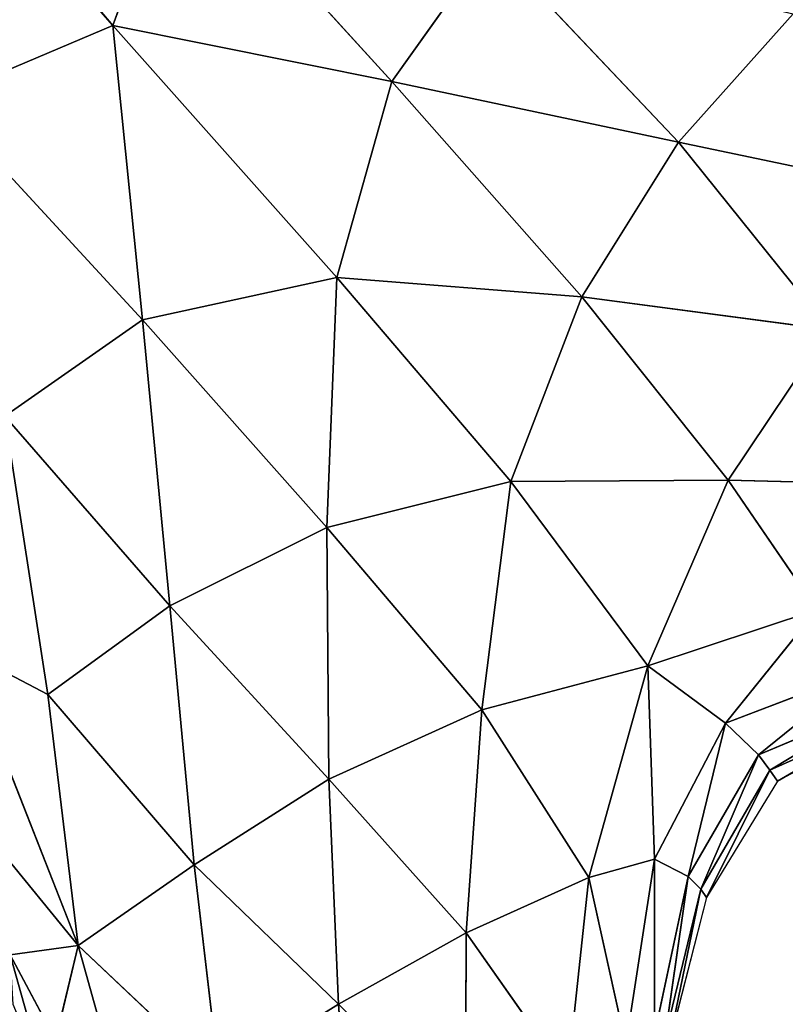
# Model space of a CAD drawing. Extents: x 0 to 2274, y 0 to 2279.
# Drawn here: x 1890 to 2031, y 307 to 489 of the extents above; entities that cross this region are included whole.
import ezdxf

# ---------------------------------------------------------------- set-up
doc = ezdxf.new("R2010")
doc.units = 0
doc.header["$LTSCALE"] = 25.4
doc.layers.get('0').update_dxf_attribs({"color": 13, "linetype": 'CONTINUOUS'})

msp = doc.modelspace()

# ---------------------------------------------------------------- linework, layer by layer
at = {"color": 0}
for p, q in [((1855.05, 547.23, 110.12), (1907.06, 487.93, 95.23)), ((1855.05, 547.23, 110.12), (1907.06, 487.93, 95.23)), ((1919.03, 521.03, 99.53), (1907.06, 487.93, 95.23)), ((1919.03, 521.03, 99.53), (1907.06, 487.93, 95.23)), ((1958.49, 477.57, 88.68), (1919.03, 521.03, 99.53)), ((1958.49, 477.57, 88.68), (1919.03, 521.03, 99.53)), ((1976.67, 503.1, 90.51), (1958.49, 477.57, 88.68)), ((1976.67, 503.1, 90.51), (1958.49, 477.57, 88.68)), ((2011.41, 466.39, 81.6), (1976.67, 503.1, 90.51)), ((2011.41, 466.39, 81.6), (1976.67, 503.1, 90.51)), ((2032.55, 490.05, 81.03), (2011.41, 466.39, 81.6)), ((2032.55, 490.05, 81.03), (2011.41, 466.39, 81.6)), ((1907.06, 487.93, 95.23), (1874.95, 474.34, 95.84)), ((1907.06, 487.93, 95.23), (1874.95, 474.34, 95.84)), ((1907.06, 487.93, 95.23), (1948.35, 441.42, 83.52)), ((1907.06, 487.93, 95.23), (1958.49, 477.57, 88.68)), ((1907.06, 487.93, 95.23), (1958.49, 477.57, 88.68)), ((1912.49, 433.63, 85.79), (1907.06, 487.93, 95.23)), ((1912.49, 433.63, 85.79), (1907.06, 487.93, 95.23)), ((1907.06, 487.93, 95.23), (1948.35, 441.42, 83.52)), ((1958.49, 477.57, 88.68), (1948.35, 441.42, 83.52)), ((1958.49, 477.57, 88.68), (1948.35, 441.42, 83.52)), ((1958.49, 477.57, 88.68), (1993.56, 437.85, 78.92)), ((2011.41, 466.39, 81.6), (1958.49, 477.57, 88.68)), ((1958.49, 477.57, 88.68), (1993.56, 437.85, 78.92)), ((2011.41, 466.39, 81.6), (1958.49, 477.57, 88.68)), ((1874.95, 474.34, 95.84), (1912.49, 433.63, 85.79)), ((1874.95, 474.34, 95.84), (1912.49, 433.63, 85.79)), ((1993.56, 437.85, 78.92), (2011.41, 466.39, 81.6)), ((1993.56, 437.85, 78.92), (2011.41, 466.39, 81.6)), ((2039.18, 431.83, 74.53), (2011.41, 466.39, 81.6)), ((2011.41, 466.39, 81.6), (2062.18, 455.74, 74.47)), ((2039.18, 431.83, 74.53), (2011.41, 466.39, 81.6)), ((2011.41, 466.39, 81.6), (2062.18, 455.74, 74.47)), ((1948.35, 441.42, 83.52), (1912.49, 433.63, 85.79)), ((1948.35, 441.42, 83.52), (1912.49, 433.63, 85.79)), ((1946.49, 395.32, 76.66), (1948.35, 441.42, 83.52)), ((1946.49, 395.32, 76.66), (1948.35, 441.42, 83.52)), ((1948.35, 441.42, 83.52), (1993.56, 437.85, 78.92)), ((1948.35, 441.42, 83.52), (1993.56, 437.85, 78.92)), ((1948.35, 441.42, 83.52), (1980.43, 403.78, 73.52)), ((1948.35, 441.42, 83.52), (1980.43, 403.78, 73.52)), ((1993.56, 437.85, 78.92), (1980.43, 403.78, 73.52)), ((1993.56, 437.85, 78.92), (1980.43, 403.78, 73.52)), ((2020.52, 404.02, 70.07), (1993.56, 437.85, 78.92)), ((1993.56, 437.85, 78.92), (2039.18, 431.83, 74.53)), ((1993.56, 437.85, 78.92), (2039.18, 431.83, 74.53)), ((2020.52, 404.02, 70.07), (1993.56, 437.85, 78.92)), ((1912.49, 433.63, 85.79), (1887.09, 415.83, 84.54)), ((1912.49, 433.63, 85.79), (1887.09, 415.83, 84.54)), ((1912.49, 433.63, 85.79), (1917.54, 380.83, 76.93)), ((1946.49, 395.32, 76.66), (1912.49, 433.63, 85.79)), ((1912.49, 433.63, 85.79), (1917.54, 380.83, 76.93)), ((1946.49, 395.32, 76.66), (1912.49, 433.63, 85.79)), ((2020.52, 404.02, 70.07), (2039.18, 431.83, 74.53)), ((2020.52, 404.02, 70.07), (2039.18, 431.83, 74.53)), ((1895.05, 364.48, 74.12), (1887.09, 415.83, 84.54)), ((1887.09, 415.83, 84.54), (1917.54, 380.83, 76.93)), ((1887.09, 415.83, 84.54), (1917.54, 380.83, 76.93)), ((1895.05, 364.48, 74.12), (1887.09, 415.83, 84.54)), ((1980.43, 403.78, 73.52), (1946.49, 395.32, 76.66)), ((1980.43, 403.78, 73.52), (1946.49, 395.32, 76.66)), ((1975.12, 361.7, 68.38), (1980.43, 403.78, 73.52)), ((1975.12, 361.7, 68.38), (1980.43, 403.78, 73.52)), ((1980.43, 403.78, 73.52), (2020.52, 404.02, 70.07)), ((1980.43, 403.78, 73.52), (2020.52, 404.02, 70.07)), ((1980.43, 403.78, 73.52), (2005.7, 369.79, 62.6)), ((1980.43, 403.78, 73.52), (2005.7, 369.79, 62.6)), ((2005.7, 369.79, 62.6), (2020.52, 404.02, 70.07)), ((2005.7, 369.79, 62.6), (2020.52, 404.02, 70.07)), ((2056.69, 403.12, 68.61), (2020.52, 404.02, 70.07)), ((2020.52, 404.02, 70.07), (2036.9, 380.12, 61.22)), ((2056.69, 403.12, 68.61), (2020.52, 404.02, 70.07)), ((2020.52, 404.02, 70.07), (2036.9, 380.12, 61.22)), ((1917.54, 380.83, 76.93), (1946.49, 395.32, 76.66)), ((1917.54, 380.83, 76.93), (1946.49, 395.32, 76.66)), ((1946.87, 348.9, 70.88), (1946.49, 395.32, 76.66)), ((1946.49, 395.32, 76.66), (1975.12, 361.7, 68.38)), ((1946.87, 348.9, 70.88), (1946.49, 395.32, 76.66)), ((1946.49, 395.32, 76.66), (1975.12, 361.7, 68.38)), ((1917.54, 380.83, 76.93), (1895.05, 364.48, 74.12)), ((1917.54, 380.83, 76.93), (1895.05, 364.48, 74.12)), ((1917.54, 380.83, 76.93), (1946.87, 348.9, 70.88)), ((1922.02, 333.08, 69.41), (1917.54, 380.83, 76.93)), ((1917.54, 380.83, 76.93), (1946.87, 348.9, 70.88)), ((1922.02, 333.08, 69.41), (1917.54, 380.83, 76.93)), ((2036.9, 380.12, 61.22), (2005.7, 369.79, 62.6)), ((2036.9, 380.12, 61.22), (2005.7, 369.79, 62.6)), ((2036.9, 380.12, 61.22), (2020.03, 359.23, 48.98)), ((2036.9, 380.12, 61.22), (2020.03, 359.23, 48.98)), ((1900.63, 318.21, 63.91), (1879.15, 372.78, 75.12)), ((1895.05, 364.48, 74.12), (1879.15, 372.78, 75.12)), ((1895.05, 364.48, 74.12), (1879.15, 372.78, 75.12)), ((1900.63, 318.21, 63.91), (1879.15, 372.78, 75.12)), ((1975.12, 361.7, 68.38), (2005.7, 369.79, 62.6)), ((1975.12, 361.7, 68.38), (2005.7, 369.79, 62.6)), ((2005.7, 369.79, 62.6), (1994.87, 330.73, 60.33)), ((2005.7, 369.79, 62.6), (1994.87, 330.73, 60.33)), ((2005.7, 369.79, 62.6), (2020.03, 359.23, 48.98)), ((2005.7, 369.79, 62.6), (2020.03, 359.23, 48.98)), ((2006.95, 334.15, 48.85), (2005.7, 369.79, 62.6)), ((2006.95, 334.15, 48.85), (2005.7, 369.79, 62.6)), ((2020.03, 359.23, 48.98), (2045.3, 368.84, 49)), ((2020.03, 359.23, 48.98), (2045.3, 368.84, 49)), ((2045.3, 368.84, 49), (2026.13, 353.36, 34.27)), ((2045.3, 368.84, 49), (2026.13, 353.36, 34.27)), ((1900.63, 318.21, 63.91), (1895.05, 364.48, 74.12)), ((1900.63, 318.21, 63.91), (1895.05, 364.48, 74.12)), ((1895.05, 364.48, 74.12), (1922.02, 333.08, 69.41)), ((1895.05, 364.48, 74.12), (1922.02, 333.08, 69.41)), ((1946.87, 348.9, 70.88), (1975.12, 361.7, 68.38)), ((1946.87, 348.9, 70.88), (1975.12, 361.7, 68.38)), ((1975.12, 361.7, 68.38), (1972.22, 320.52, 66.15)), ((1975.12, 361.7, 68.38), (1972.22, 320.52, 66.15)), ((1994.87, 330.73, 60.33), (1975.12, 361.7, 68.38)), ((1994.87, 330.73, 60.33), (1975.12, 361.7, 68.38)), ((2026.13, 353.36, 34.27), (2048.85, 362.96, 34.92)), ((2026.13, 353.36, 34.27), (2048.85, 362.96, 34.92)), ((2048.85, 362.96, 34.92), (2028.21, 350.52, 18.37)), ((2048.85, 362.96, 34.92), (2028.21, 350.52, 18.37)), ((2028.21, 350.52, 18.37), (2050.11, 360.37, 18.94)), ((2028.21, 350.52, 18.37), (2050.11, 360.37, 18.94)), ((2050.11, 360.37, 18.94), (2029.62, 348.51, 1.59)), ((2050.11, 360.37, 18.94), (2029.62, 348.51, 1.59)), ((2050.46, 359.83, 1.59), (2029.62, 348.51, 1.59)), ((2020.03, 359.23, 48.98), (2006.95, 334.15, 48.85)), ((2020.03, 359.23, 48.98), (2006.95, 334.15, 48.85)), ((2013.17, 330.94, 34.2), (2020.03, 359.23, 48.98)), ((2013.17, 330.94, 34.2), (2020.03, 359.23, 48.98)), ((2020.03, 359.23, 48.98), (2026.13, 353.36, 34.27)), ((2020.03, 359.23, 48.98), (2026.13, 353.36, 34.27)), ((2026.13, 353.36, 34.27), (2013.17, 330.94, 34.2)), ((2026.13, 353.36, 34.27), (2013.17, 330.94, 34.2)), ((2015.52, 328.57, 18.13), (2026.13, 353.36, 34.27)), ((2015.52, 328.57, 18.13), (2026.13, 353.36, 34.27)), ((2026.13, 353.36, 34.27), (2028.21, 350.52, 18.37)), ((2026.13, 353.36, 34.27), (2028.21, 350.52, 18.37)), ((1922.02, 333.08, 69.41), (1946.87, 348.9, 70.88)), ((1922.02, 333.08, 69.41), (1946.87, 348.9, 70.88)), ((1972.22, 320.52, 66.15), (1946.87, 348.9, 70.88)), ((1972.22, 320.52, 66.15), (1946.87, 348.9, 70.88)), ((1946.87, 348.9, 70.88), (1948.69, 307.4, 68.19)), ((1946.87, 348.9, 70.88), (1948.69, 307.4, 68.19)), ((2028.21, 350.52, 18.37), (2015.52, 328.57, 18.13)), ((2028.21, 350.52, 18.37), (2015.52, 328.57, 18.13)), ((2016.56, 327.03, 1.59), (2028.21, 350.52, 18.37)), ((2016.56, 327.03, 1.59), (2028.21, 350.52, 18.37)), ((2028.21, 350.52, 18.37), (2029.62, 348.51, 1.59)), ((2028.21, 350.52, 18.37), (2029.62, 348.51, 1.59)), ((2029.62, 348.51, 1.59), (2016.56, 327.03, 1.59)), ((1885.62, 336.52, 63.39), (1900.63, 318.21, 63.91)), ((1885.62, 336.52, 63.39), (1900.63, 318.21, 63.91)), ((1900.63, 318.21, 63.91), (1922.02, 333.08, 69.41)), ((1900.63, 318.21, 63.91), (1922.02, 333.08, 69.41)), ((1948.69, 307.4, 68.19), (1922.02, 333.08, 69.41)), ((1922.02, 333.08, 69.41), (1926.63, 293.66, 66.26)), ((1948.69, 307.4, 68.19), (1922.02, 333.08, 69.41)), ((1922.02, 333.08, 69.41), (1926.63, 293.66, 66.26)), ((2006.95, 334.15, 48.85), (1994.87, 330.73, 60.33)), ((2006.95, 334.15, 48.85), (1994.87, 330.73, 60.33)), ((2001.68, 299.78, 49.24), (2006.95, 334.15, 48.85)), ((2001.68, 299.78, 49.24), (2006.95, 334.15, 48.85)), ((2006.97, 301.85, 34.56), (2006.95, 334.15, 48.85)), ((2006.95, 334.15, 48.85), (2013.17, 330.94, 34.2)), ((2006.95, 334.15, 48.85), (2013.17, 330.94, 34.2)), ((2006.97, 301.85, 34.56), (2006.95, 334.15, 48.85)), ((1972.22, 320.52, 66.15), (1994.87, 330.73, 60.33)), ((1972.22, 320.52, 66.15), (1994.87, 330.73, 60.33)), ((1994.87, 330.73, 60.33), (1990.91, 293.96, 60.5)), ((1994.87, 330.73, 60.33), (1990.91, 293.96, 60.5)), ((1994.87, 330.73, 60.33), (2001.68, 299.78, 49.24)), ((1994.87, 330.73, 60.33), (2001.68, 299.78, 49.24)), ((2013.17, 330.94, 34.2), (2006.97, 301.85, 34.56)), ((2013.17, 330.94, 34.2), (2006.97, 301.85, 34.56)), ((2013.17, 330.94, 34.2), (2008.88, 301.17, 18.13)), ((2013.17, 330.94, 34.2), (2008.88, 301.17, 18.13)), ((2015.52, 328.57, 18.13), (2013.17, 330.94, 34.2)), ((2015.52, 328.57, 18.13), (2013.17, 330.94, 34.2)), ((2008.88, 301.17, 18.13), (2015.52, 328.57, 18.13)), ((2008.88, 301.17, 18.13), (2015.52, 328.57, 18.13)), ((2009.69, 300.24, 1.59), (2015.52, 328.57, 18.13)), ((2009.69, 300.24, 1.59), (2015.52, 328.57, 18.13)), ((2016.56, 327.03, 1.59), (2009.69, 300.24, 1.59)), ((2015.52, 328.57, 18.13), (2016.56, 327.03, 1.59)), ((2015.52, 328.57, 18.13), (2016.56, 327.03, 1.59)), ((1972.22, 320.52, 66.15), (1948.69, 307.4, 68.19)), ((1972.22, 320.52, 66.15), (1948.69, 307.4, 68.19)), ((1972.07, 283.91, 66.31), (1972.22, 320.52, 66.15)), ((1972.07, 283.91, 66.31), (1972.22, 320.52, 66.15)), ((1990.91, 293.96, 60.5), (1972.22, 320.52, 66.15)), ((1990.91, 293.96, 60.5), (1972.22, 320.52, 66.15)), ((1900.63, 318.21, 63.91), (1888.12, 316.49, 50.14)), ((1900.63, 318.21, 63.91), (1888.12, 316.49, 50.14)), ((1900.63, 318.21, 63.91), (1896.48, 300.8, 51.77)), ((1900.63, 318.21, 63.91), (1896.48, 300.8, 51.77)), ((1926.63, 293.66, 66.26), (1900.63, 318.21, 63.91)), ((1900.63, 318.21, 63.91), (1910.21, 283.81, 60.58)), ((1926.63, 293.66, 66.26), (1900.63, 318.21, 63.91)), ((1900.63, 318.21, 63.91), (1910.21, 283.81, 60.58)), ((1894.8, 292.62, 37.71), (1888.12, 316.49, 50.14)), ((1896.48, 300.8, 51.77), (1888.12, 316.49, 50.14)), ((1894.8, 292.62, 37.71), (1888.12, 316.49, 50.14)), ((1896.48, 300.8, 51.77), (1888.12, 316.49, 50.14)), ((1926.63, 293.66, 66.26), (1948.69, 307.4, 68.19)), ((1926.63, 293.66, 66.26), (1948.69, 307.4, 68.19)), ((1948.69, 307.4, 68.19), (1972.07, 283.91, 66.31)), ((1948.69, 307.4, 68.19), (1951.09, 272.8, 68.31)), ((1948.69, 307.4, 68.19), (1951.09, 272.8, 68.31)), ((1948.69, 307.4, 68.19), (1972.07, 283.91, 66.31))]:
    msp.add_line(p, q, dxfattribs=at)

# ---------------------------------------------------------------- meshes
at = {"color": 32}
mesh = msp.add_polyface(dxfattribs=at)
corners = [(1855.05, 547.23, 110.12), (1874.95, 474.34, 95.84), (1854.12, 546.31, 110.05), (1907.06, 487.93, 95.23)]
mesh.append_faces([[corners[k] for k in face] for face in [(0, 1, 2), (1, 0, 3)]], dxfattribs={"vtx0": -1, "color": 32})
mesh = msp.add_polyface(dxfattribs=at)
corners = [(1855.93, 548.12, 110.18), (1907.06, 487.93, 95.23), (1855.05, 547.23, 110.12), (1919.03, 521.03, 99.53)]
mesh.append_faces([[corners[k] for k in face] for face in [(0, 1, 2), (1, 0, 3)]], dxfattribs={"vtx0": -1, "color": 32})
mesh = msp.add_polyface(dxfattribs=at)
corners = [(1958.49, 477.57, 88.68), (1907.06, 487.93, 95.23), (1919.03, 521.03, 99.53)]
mesh.append_faces([[corners[k] for k in face] for face in [(0, 1, 2)]], dxfattribs={"color": 32})
mesh = msp.add_polyface(dxfattribs=at)
corners = [(1976.67, 503.1, 90.51), (1958.49, 477.57, 88.68), (1919.03, 521.03, 99.53)]
mesh.append_faces([[corners[k] for k in face] for face in [(0, 1, 2)]], dxfattribs={"color": 32})
mesh = msp.add_polyface(dxfattribs=at)
corners = [(2011.41, 466.39, 81.6), (1958.49, 477.57, 88.68), (1976.67, 503.1, 90.51)]
mesh.append_faces([[corners[k] for k in face] for face in [(0, 1, 2)]], dxfattribs={"color": 32})
mesh = msp.add_polyface(dxfattribs=at)
corners = [(2032.55, 490.05, 81.03), (2011.41, 466.39, 81.6), (1976.67, 503.1, 90.51)]
mesh.append_faces([[corners[k] for k in face] for face in [(0, 1, 2)]], dxfattribs={"color": 32})
mesh = msp.add_polyface(dxfattribs=at)
corners = [(2062.18, 455.74, 74.47), (2011.41, 466.39, 81.6), (2032.55, 490.05, 81.03)]
mesh.append_faces([[corners[k] for k in face] for face in [(0, 1, 2)]], dxfattribs={"color": 32})
mesh = msp.add_polyface(dxfattribs=at)
corners = [(1912.49, 433.63, 85.79), (1874.95, 474.34, 95.84), (1907.06, 487.93, 95.23)]
mesh.append_faces([[corners[k] for k in face] for face in [(0, 1, 2)]], dxfattribs={"color": 32})
mesh = msp.add_polyface(dxfattribs=at)
corners = [(1958.49, 477.57, 88.68), (1948.35, 441.42, 83.52), (1907.06, 487.93, 95.23)]
mesh.append_faces([[corners[k] for k in face] for face in [(0, 1, 2)]], dxfattribs={"color": 32})
mesh = msp.add_polyface(dxfattribs=at)
corners = [(1948.35, 441.42, 83.52), (1912.49, 433.63, 85.79), (1907.06, 487.93, 95.23)]
mesh.append_faces([[corners[k] for k in face] for face in [(0, 1, 2)]], dxfattribs={"color": 32})
mesh = msp.add_polyface(dxfattribs=at)
corners = [(1993.56, 437.85, 78.92), (1948.35, 441.42, 83.52), (1958.49, 477.57, 88.68)]
mesh.append_faces([[corners[k] for k in face] for face in [(0, 1, 2)]], dxfattribs={"color": 32})
mesh = msp.add_polyface(dxfattribs=at)
corners = [(2011.41, 466.39, 81.6), (1993.56, 437.85, 78.92), (1958.49, 477.57, 88.68)]
mesh.append_faces([[corners[k] for k in face] for face in [(0, 1, 2)]], dxfattribs={"color": 32})
mesh = msp.add_polyface(dxfattribs=at)
corners = [(1912.49, 433.63, 85.79), (1887.09, 415.83, 84.54), (1874.95, 474.34, 95.84)]
mesh.append_faces([[corners[k] for k in face] for face in [(0, 1, 2)]], dxfattribs={"color": 32})
mesh = msp.add_polyface(dxfattribs=at)
corners = [(2039.18, 431.83, 74.53), (1993.56, 437.85, 78.92), (2011.41, 466.39, 81.6)]
mesh.append_faces([[corners[k] for k in face] for face in [(0, 1, 2)]], dxfattribs={"color": 32})
mesh = msp.add_polyface(dxfattribs=at)
corners = [(2062.18, 455.74, 74.47), (2039.18, 431.83, 74.53), (2011.41, 466.39, 81.6)]
mesh.append_faces([[corners[k] for k in face] for face in [(0, 1, 2)]], dxfattribs={"color": 32})
mesh = msp.add_polyface(dxfattribs=at)
corners = [(1948.35, 441.42, 83.52), (1946.49, 395.32, 76.66), (1912.49, 433.63, 85.79)]
mesh.append_faces([[corners[k] for k in face] for face in [(0, 1, 2)]], dxfattribs={"color": 32})
mesh = msp.add_polyface(dxfattribs=at)
corners = [(1980.43, 403.78, 73.52), (1946.49, 395.32, 76.66), (1948.35, 441.42, 83.52)]
mesh.append_faces([[corners[k] for k in face] for face in [(0, 1, 2)]], dxfattribs={"color": 32})
mesh = msp.add_polyface(dxfattribs=at)
corners = [(1993.56, 437.85, 78.92), (1980.43, 403.78, 73.52), (1948.35, 441.42, 83.52)]
mesh.append_faces([[corners[k] for k in face] for face in [(0, 1, 2)]], dxfattribs={"color": 32})
mesh = msp.add_polyface(dxfattribs=at)
corners = [(2020.52, 404.02, 70.07), (1980.43, 403.78, 73.52), (1993.56, 437.85, 78.92)]
mesh.append_faces([[corners[k] for k in face] for face in [(0, 1, 2)]], dxfattribs={"color": 32})
mesh = msp.add_polyface(dxfattribs=at)
corners = [(2039.18, 431.83, 74.53), (2020.52, 404.02, 70.07), (1993.56, 437.85, 78.92)]
mesh.append_faces([[corners[k] for k in face] for face in [(0, 1, 2)]], dxfattribs={"color": 32})
mesh = msp.add_polyface(dxfattribs=at)
corners = [(1917.54, 380.83, 76.93), (1887.09, 415.83, 84.54), (1912.49, 433.63, 85.79)]
mesh.append_faces([[corners[k] for k in face] for face in [(0, 1, 2)]], dxfattribs={"color": 32})
mesh = msp.add_polyface(dxfattribs=at)
corners = [(1946.49, 395.32, 76.66), (1917.54, 380.83, 76.93), (1912.49, 433.63, 85.79)]
mesh.append_faces([[corners[k] for k in face] for face in [(0, 1, 2)]], dxfattribs={"color": 32})
mesh = msp.add_polyface(dxfattribs=at)
corners = [(2056.69, 403.12, 68.61), (2020.52, 404.02, 70.07), (2039.18, 431.83, 74.53)]
mesh.append_faces([[corners[k] for k in face] for face in [(0, 1, 2)]], dxfattribs={"color": 32})
mesh = msp.add_polyface(dxfattribs=at)
corners = [(1895.05, 364.48, 74.12), (1879.15, 372.78, 75.12), (1887.09, 415.83, 84.54)]
mesh.append_faces([[corners[k] for k in face] for face in [(0, 1, 2)]], dxfattribs={"color": 32})
mesh = msp.add_polyface(dxfattribs=at)
corners = [(1917.54, 380.83, 76.93), (1895.05, 364.48, 74.12), (1887.09, 415.83, 84.54)]
mesh.append_faces([[corners[k] for k in face] for face in [(0, 1, 2)]], dxfattribs={"color": 32})
mesh = msp.add_polyface(dxfattribs=at)
corners = [(1980.43, 403.78, 73.52), (1975.12, 361.7, 68.38), (1946.49, 395.32, 76.66)]
mesh.append_faces([[corners[k] for k in face] for face in [(0, 1, 2)]], dxfattribs={"color": 32})
mesh = msp.add_polyface(dxfattribs=at)
corners = [(2005.7, 369.79, 62.6), (1975.12, 361.7, 68.38), (1980.43, 403.78, 73.52)]
mesh.append_faces([[corners[k] for k in face] for face in [(0, 1, 2)]], dxfattribs={"color": 32})
mesh = msp.add_polyface(dxfattribs=at)
corners = [(2020.52, 404.02, 70.07), (2005.7, 369.79, 62.6), (1980.43, 403.78, 73.52)]
mesh.append_faces([[corners[k] for k in face] for face in [(0, 1, 2)]], dxfattribs={"color": 32})
mesh = msp.add_polyface(dxfattribs=at)
corners = [(2036.9, 380.12, 61.22), (2005.7, 369.79, 62.6), (2020.52, 404.02, 70.07)]
mesh.append_faces([[corners[k] for k in face] for face in [(0, 1, 2)]], dxfattribs={"color": 32})
mesh = msp.add_polyface(dxfattribs=at)
corners = [(2056.69, 403.12, 68.61), (2036.9, 380.12, 61.22), (2020.52, 404.02, 70.07)]
mesh.append_faces([[corners[k] for k in face] for face in [(0, 1, 2)]], dxfattribs={"color": 32})
mesh = msp.add_polyface(dxfattribs=at)
corners = [(1946.87, 348.9, 70.88), (1917.54, 380.83, 76.93), (1946.49, 395.32, 76.66)]
mesh.append_faces([[corners[k] for k in face] for face in [(0, 1, 2)]], dxfattribs={"color": 32})
mesh = msp.add_polyface(dxfattribs=at)
corners = [(1975.12, 361.7, 68.38), (1946.87, 348.9, 70.88), (1946.49, 395.32, 76.66)]
mesh.append_faces([[corners[k] for k in face] for face in [(0, 1, 2)]], dxfattribs={"color": 32})
mesh = msp.add_polyface(dxfattribs=at)
corners = [(1922.02, 333.08, 69.41), (1895.05, 364.48, 74.12), (1917.54, 380.83, 76.93)]
mesh.append_faces([[corners[k] for k in face] for face in [(0, 1, 2)]], dxfattribs={"color": 32})
mesh = msp.add_polyface(dxfattribs=at)
corners = [(1946.87, 348.9, 70.88), (1922.02, 333.08, 69.41), (1917.54, 380.83, 76.93)]
mesh.append_faces([[corners[k] for k in face] for face in [(0, 1, 2)]], dxfattribs={"color": 32})
mesh = msp.add_polyface(dxfattribs=at)
corners = [(2036.9, 380.12, 61.22), (2020.03, 359.23, 48.98), (2005.7, 369.79, 62.6)]
mesh.append_faces([[corners[k] for k in face] for face in [(0, 1, 2)]], dxfattribs={"color": 32})
mesh = msp.add_polyface(dxfattribs=at)
corners = [(2045.3, 368.84, 49), (2020.03, 359.23, 48.98), (2036.9, 380.12, 61.22)]
mesh.append_faces([[corners[k] for k in face] for face in [(0, 1, 2)]], dxfattribs={"color": 32})
mesh = msp.add_polyface(dxfattribs=at)
corners = [(1900.63, 318.21, 63.91), (1879.15, 372.78, 75.12), (1895.05, 364.48, 74.12)]
mesh.append_faces([[corners[k] for k in face] for face in [(0, 1, 2)]], dxfattribs={"color": 32})
mesh = msp.add_polyface(dxfattribs=at)
corners = [(1900.63, 318.21, 63.91), (1885.62, 336.52, 63.39), (1879.15, 372.78, 75.12)]
mesh.append_faces([[corners[k] for k in face] for face in [(0, 1, 2)]], dxfattribs={"color": 32})
mesh = msp.add_polyface(dxfattribs=at)
corners = [(2005.7, 369.79, 62.6), (1994.87, 330.73, 60.33), (1975.12, 361.7, 68.38)]
mesh.append_faces([[corners[k] for k in face] for face in [(0, 1, 2)]], dxfattribs={"color": 32})
mesh = msp.add_polyface(dxfattribs=at)
corners = [(2005.7, 369.79, 62.6), (2006.95, 334.15, 48.85), (1994.87, 330.73, 60.33)]
mesh.append_faces([[corners[k] for k in face] for face in [(0, 1, 2)]], dxfattribs={"color": 32})
mesh = msp.add_polyface(dxfattribs=at)
corners = [(2020.03, 359.23, 48.98), (2006.95, 334.15, 48.85), (2005.7, 369.79, 62.6)]
mesh.append_faces([[corners[k] for k in face] for face in [(0, 1, 2)]], dxfattribs={"color": 32})
mesh = msp.add_polyface(dxfattribs=at)
corners = [(2045.3, 368.84, 49), (2026.13, 353.36, 34.27), (2020.03, 359.23, 48.98)]
mesh.append_faces([[corners[k] for k in face] for face in [(0, 1, 2)]], dxfattribs={"color": 32})
mesh = msp.add_polyface(dxfattribs=at)
corners = [(2045.3, 368.84, 49), (2048.85, 362.96, 34.92), (2026.13, 353.36, 34.27)]
mesh.append_faces([[corners[k] for k in face] for face in [(0, 1, 2)]], dxfattribs={"color": 32})
mesh = msp.add_polyface(dxfattribs=at)
corners = [(1922.02, 333.08, 69.41), (1900.63, 318.21, 63.91), (1895.05, 364.48, 74.12)]
mesh.append_faces([[corners[k] for k in face] for face in [(0, 1, 2)]], dxfattribs={"color": 32})
mesh = msp.add_polyface(dxfattribs=at)
corners = [(1975.12, 361.7, 68.38), (1972.22, 320.52, 66.15), (1946.87, 348.9, 70.88)]
mesh.append_faces([[corners[k] for k in face] for face in [(0, 1, 2)]], dxfattribs={"color": 32})
mesh = msp.add_polyface(dxfattribs=at)
corners = [(1994.87, 330.73, 60.33), (1972.22, 320.52, 66.15), (1975.12, 361.7, 68.38)]
mesh.append_faces([[corners[k] for k in face] for face in [(0, 1, 2)]], dxfattribs={"color": 32})
mesh = msp.add_polyface(dxfattribs=at)
corners = [(2048.85, 362.96, 34.92), (2028.21, 350.52, 18.37), (2026.13, 353.36, 34.27)]
mesh.append_faces([[corners[k] for k in face] for face in [(0, 1, 2)]], dxfattribs={"color": 32})
mesh = msp.add_polyface(dxfattribs=at)
corners = [(2048.85, 362.96, 34.92), (2050.11, 360.37, 18.94), (2028.21, 350.52, 18.37)]
mesh.append_faces([[corners[k] for k in face] for face in [(0, 1, 2)]], dxfattribs={"color": 32})
mesh = msp.add_polyface(dxfattribs=at)
corners = [(2050.11, 360.37, 18.94), (2029.62, 348.51, 1.59), (2028.21, 350.52, 18.37)]
mesh.append_faces([[corners[k] for k in face] for face in [(0, 1, 2)]], dxfattribs={"color": 32})
mesh = msp.add_polyface(dxfattribs=at)
corners = [(2050.11, 360.37, 18.94), (2050.46, 359.83, 1.59), (2029.62, 348.51, 1.59)]
mesh.append_faces([[corners[k] for k in face] for face in [(0, 1, 2)]], dxfattribs={"color": 32})
mesh = msp.add_polyface(dxfattribs=at)
corners = [(2020.03, 359.23, 48.98), (2013.17, 330.94, 34.2), (2006.95, 334.15, 48.85)]
mesh.append_faces([[corners[k] for k in face] for face in [(0, 1, 2)]], dxfattribs={"color": 32})
mesh = msp.add_polyface(dxfattribs=at)
corners = [(2020.03, 359.23, 48.98), (2026.13, 353.36, 34.27), (2013.17, 330.94, 34.2)]
mesh.append_faces([[corners[k] for k in face] for face in [(0, 1, 2)]], dxfattribs={"color": 32})
mesh = msp.add_polyface(dxfattribs=at)
corners = [(2026.13, 353.36, 34.27), (2015.52, 328.57, 18.13), (2013.17, 330.94, 34.2)]
mesh.append_faces([[corners[k] for k in face] for face in [(0, 1, 2)]], dxfattribs={"color": 32})
mesh = msp.add_polyface(dxfattribs=at)
corners = [(2026.13, 353.36, 34.27), (2028.21, 350.52, 18.37), (2015.52, 328.57, 18.13)]
mesh.append_faces([[corners[k] for k in face] for face in [(0, 1, 2)]], dxfattribs={"color": 32})
mesh = msp.add_polyface(dxfattribs=at)
corners = [(1948.69, 307.4, 68.19), (1922.02, 333.08, 69.41), (1946.87, 348.9, 70.88)]
mesh.append_faces([[corners[k] for k in face] for face in [(0, 1, 2)]], dxfattribs={"color": 32})
mesh = msp.add_polyface(dxfattribs=at)
corners = [(1972.22, 320.52, 66.15), (1948.69, 307.4, 68.19), (1946.87, 348.9, 70.88)]
mesh.append_faces([[corners[k] for k in face] for face in [(0, 1, 2)]], dxfattribs={"color": 32})
mesh = msp.add_polyface(dxfattribs=at)
corners = [(2028.21, 350.52, 18.37), (2016.56, 327.03, 1.59), (2015.52, 328.57, 18.13)]
mesh.append_faces([[corners[k] for k in face] for face in [(0, 1, 2)]], dxfattribs={"color": 32})
mesh = msp.add_polyface(dxfattribs=at)
corners = [(2028.21, 350.52, 18.37), (2029.62, 348.51, 1.59), (2016.56, 327.03, 1.59)]
mesh.append_faces([[corners[k] for k in face] for face in [(0, 1, 2)]], dxfattribs={"color": 32})
mesh = msp.add_polyface(dxfattribs=at)
corners = [(1900.63, 318.21, 63.91), (1888.12, 316.49, 50.14), (1885.62, 336.52, 63.39)]
mesh.append_faces([[corners[k] for k in face] for face in [(0, 1, 2)]], dxfattribs={"color": 32})
mesh = msp.add_polyface(dxfattribs=at)
corners = [(1926.63, 293.66, 66.26), (1900.63, 318.21, 63.91), (1922.02, 333.08, 69.41)]
mesh.append_faces([[corners[k] for k in face] for face in [(0, 1, 2)]], dxfattribs={"color": 32})
mesh = msp.add_polyface(dxfattribs=at)
corners = [(1948.69, 307.4, 68.19), (1926.63, 293.66, 66.26), (1922.02, 333.08, 69.41)]
mesh.append_faces([[corners[k] for k in face] for face in [(0, 1, 2)]], dxfattribs={"color": 32})
mesh = msp.add_polyface(dxfattribs=at)
corners = [(2006.95, 334.15, 48.85), (2001.68, 299.78, 49.24), (1994.87, 330.73, 60.33)]
mesh.append_faces([[corners[k] for k in face] for face in [(0, 1, 2)]], dxfattribs={"color": 32})
mesh = msp.add_polyface(dxfattribs=at)
corners = [(2006.95, 334.15, 48.85), (2006.97, 301.85, 34.56), (2001.68, 299.78, 49.24)]
mesh.append_faces([[corners[k] for k in face] for face in [(0, 1, 2)]], dxfattribs={"color": 32})
mesh = msp.add_polyface(dxfattribs=at)
corners = [(2006.95, 334.15, 48.85), (2013.17, 330.94, 34.2), (2006.97, 301.85, 34.56)]
mesh.append_faces([[corners[k] for k in face] for face in [(0, 1, 2)]], dxfattribs={"color": 32})
mesh = msp.add_polyface(dxfattribs=at)
corners = [(1994.87, 330.73, 60.33), (1990.91, 293.96, 60.5), (1972.22, 320.52, 66.15)]
mesh.append_faces([[corners[k] for k in face] for face in [(0, 1, 2)]], dxfattribs={"color": 32})
mesh = msp.add_polyface(dxfattribs=at)
corners = [(1994.87, 330.73, 60.33), (2001.68, 299.78, 49.24), (1990.91, 293.96, 60.5)]
mesh.append_faces([[corners[k] for k in face] for face in [(0, 1, 2)]], dxfattribs={"color": 32})
mesh = msp.add_polyface(dxfattribs=at)
corners = [(2013.17, 330.94, 34.2), (2008.88, 301.17, 18.13), (2006.97, 301.85, 34.56)]
mesh.append_faces([[corners[k] for k in face] for face in [(0, 1, 2)]], dxfattribs={"color": 32})
mesh = msp.add_polyface(dxfattribs=at)
corners = [(2013.17, 330.94, 34.2), (2015.52, 328.57, 18.13), (2008.88, 301.17, 18.13)]
mesh.append_faces([[corners[k] for k in face] for face in [(0, 1, 2)]], dxfattribs={"color": 32})
mesh = msp.add_polyface(dxfattribs=at)
corners = [(2015.52, 328.57, 18.13), (2009.69, 300.24, 1.59), (2008.88, 301.17, 18.13)]
mesh.append_faces([[corners[k] for k in face] for face in [(0, 1, 2)]], dxfattribs={"color": 32})
mesh = msp.add_polyface(dxfattribs=at)
corners = [(2015.52, 328.57, 18.13), (2016.56, 327.03, 1.59), (2009.69, 300.24, 1.59)]
mesh.append_faces([[corners[k] for k in face] for face in [(0, 1, 2)]], dxfattribs={"color": 32})
mesh = msp.add_polyface(dxfattribs=at)
corners = [(1972.22, 320.52, 66.15), (1972.07, 283.91, 66.31), (1948.69, 307.4, 68.19)]
mesh.append_faces([[corners[k] for k in face] for face in [(0, 1, 2)]], dxfattribs={"color": 32})
mesh = msp.add_polyface(dxfattribs=at)
corners = [(1990.91, 293.96, 60.5), (1972.07, 283.91, 66.31), (1972.22, 320.52, 66.15)]
mesh.append_faces([[corners[k] for k in face] for face in [(0, 1, 2)]], dxfattribs={"color": 32})
mesh = msp.add_polyface(dxfattribs=at)
corners = [(1900.63, 318.21, 63.91), (1896.48, 300.8, 51.77), (1888.12, 316.49, 50.14)]
mesh.append_faces([[corners[k] for k in face] for face in [(0, 1, 2)]], dxfattribs={"color": 32})
mesh = msp.add_polyface(dxfattribs=at)
corners = [(1900.63, 318.21, 63.91), (1910.21, 283.81, 60.58), (1896.48, 300.8, 51.77)]
mesh.append_faces([[corners[k] for k in face] for face in [(0, 1, 2)]], dxfattribs={"color": 32})
mesh = msp.add_polyface(dxfattribs=at)
corners = [(1926.63, 293.66, 66.26), (1910.21, 283.81, 60.58), (1900.63, 318.21, 63.91)]
mesh.append_faces([[corners[k] for k in face] for face in [(0, 1, 2)]], dxfattribs={"color": 32})
mesh = msp.add_polyface(dxfattribs=at)
corners = [(1888.12, 316.49, 50.14), (1894.8, 292.62, 37.71), (1888.63, 307.29, 35.32)]
mesh.append_faces([[corners[k] for k in face] for face in [(0, 1, 2)]], dxfattribs={"color": 32})
mesh = msp.add_polyface(dxfattribs=at)
corners = [(1888.12, 316.49, 50.14), (1896.48, 300.8, 51.77), (1894.8, 292.62, 37.71)]
mesh.append_faces([[corners[k] for k in face] for face in [(0, 1, 2)]], dxfattribs={"color": 32})
mesh = msp.add_polyface(dxfattribs=at)
corners = [(1951.09, 272.8, 68.31), (1926.63, 293.66, 66.26), (1948.69, 307.4, 68.19)]
mesh.append_faces([[corners[k] for k in face] for face in [(0, 1, 2)]], dxfattribs={"color": 32})
mesh = msp.add_polyface(dxfattribs=at)
corners = [(1972.07, 283.91, 66.31), (1951.09, 272.8, 68.31), (1948.69, 307.4, 68.19)]
mesh.append_faces([[corners[k] for k in face] for face in [(0, 1, 2)]], dxfattribs={"color": 32})

doc.saveas('drawing.dxf')
